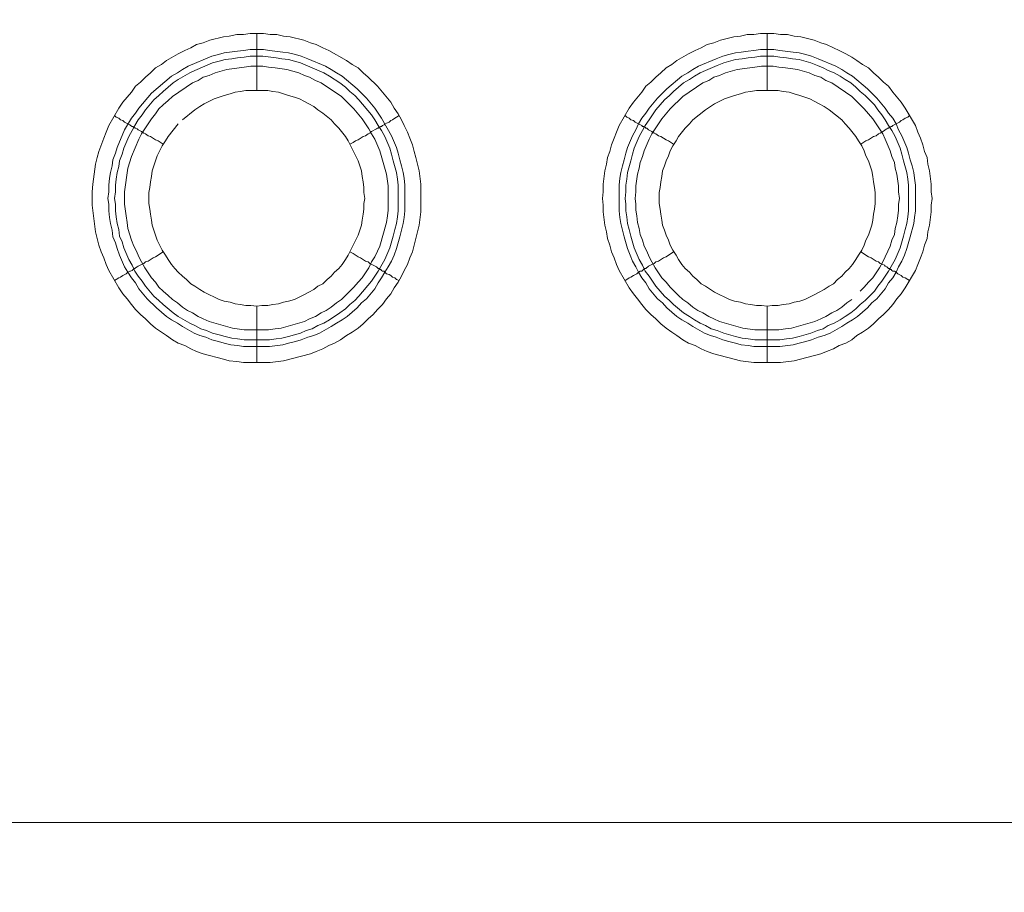
# Model space of a CAD drawing. Units: millimetres. Extents: x 1140 to 6565, y 4047 to 11821.
# Drawn here: x 5616 to 5703, y 9203 to 9280 of the extents above; entities that cross this region are included whole.
import ezdxf

# ---------------------------------------------------------------- set-up
doc = ezdxf.new("R2010")
doc.units = ezdxf.units.MM
doc.header["$LTSCALE"] = 0.5
doc.layers.get('0').update_dxf_attribs({"lineweight": 0})

msp = doc.modelspace()

# ---------------------------------------------------------------- linework, layer by layer
at = {"color": 7, "ltscale": 0.2}
for p, q in [((5636.718, 9273.833), (5636.718, 9278.845)), ((5681.678, 9273.833), (5681.678, 9278.845)), ((5636.718, 9254.817), (5636.718, 9249.879)), ((5681.678, 9254.817), (5681.678, 9249.879)), ((5635.612, 9251.869), (5637.823, 9251.869)), ((5680.572, 9251.869), (5682.783, 9251.869))]:
    msp.add_line(p, q, dxfattribs=at)
at = {"color": 7, "ltscale": 0.2, "flags": 128}
for points in [[(5637.897, 9249.879), (5635.538, 9249.879), (5634.949, 9249.952), (5634.285, 9250.026), (5633.769, 9250.173), (5632.001, 9250.616), (5631.411, 9250.837), (5630.895, 9251.058), (5630.379, 9251.353), (5629.789, 9251.574), (5629.273, 9251.869), (5628.758, 9252.237), (5628.315, 9252.532), (5627.799, 9252.9), (5627.357, 9253.269), (5626.915, 9253.711), (5626.473, 9254.08), (5626.03, 9254.522), (5625.662, 9254.964), (5625.293, 9255.48), (5624.925, 9255.922), (5624.556, 9256.438), (5623.672, 9257.986), (5623.451, 9258.502), (5623.23, 9259.092), (5623.009, 9259.608), (5622.787, 9260.197), (5622.493, 9261.377), (5622.198, 9263.735), (5622.198, 9264.914), (5622.272, 9265.578), (5622.493, 9267.347), (5622.64, 9267.936), (5622.787, 9268.452), (5623.23, 9269.632), (5623.451, 9270.147), (5623.672, 9270.737), (5624.556, 9272.285), (5624.925, 9272.801), (5625.662, 9273.685), (5626.03, 9274.201), (5626.473, 9274.57), (5626.915, 9275.012), (5627.357, 9275.38), (5627.799, 9275.823), (5628.315, 9276.118), (5628.758, 9276.486), (5629.789, 9277.076), (5630.379, 9277.371), (5630.895, 9277.592), (5631.411, 9277.886), (5632.001, 9278.034), (5632.59, 9278.255), (5633.769, 9278.55), (5634.285, 9278.624), (5634.949, 9278.771), (5635.538, 9278.771), (5636.128, 9278.845), (5637.307, 9278.845)], [(5637.307, 9278.845), (5637.897, 9278.771), (5638.487, 9278.771), (5639.076, 9278.624), (5639.666, 9278.55), (5640.845, 9278.255), (5641.435, 9278.034), (5641.951, 9277.886), (5642.54, 9277.592), (5643.056, 9277.371), (5644.604, 9276.486), (5645.12, 9276.118), (5645.636, 9275.823), (5646.078, 9275.38), (5646.52, 9275.012), (5647.331, 9274.201), (5647.773, 9273.685), (5648.51, 9272.801), (5648.805, 9272.285), (5649.174, 9271.769), (5649.469, 9271.253), (5649.69, 9270.737), (5649.985, 9270.147), (5650.206, 9269.632), (5650.427, 9269.042), (5650.574, 9268.452), (5650.722, 9267.936), (5651.016, 9266.757), (5651.164, 9265.578), (5651.164, 9263.145), (5651.016, 9261.966), (5650.427, 9259.608), (5650.206, 9259.092), (5649.985, 9258.502), (5649.69, 9257.986), (5649.469, 9257.47), (5649.174, 9256.954), (5648.805, 9256.438), (5648.51, 9255.922), (5648.142, 9255.48), (5647.773, 9254.964), (5647.331, 9254.522), (5646.963, 9254.08), (5646.52, 9253.711), (5646.078, 9253.269), (5645.636, 9252.9), (5645.12, 9252.532), (5644.604, 9252.237), (5644.088, 9251.869), (5643.572, 9251.574), (5643.056, 9251.353), (5642.54, 9251.058), (5641.951, 9250.837), (5641.435, 9250.616), (5639.076, 9250.026), (5637.897, 9249.879)], [(5682.857, 9249.879), (5680.498, 9249.879), (5679.319, 9250.026), (5676.961, 9250.616), (5676.371, 9250.837), (5675.855, 9251.058), (5675.339, 9251.353), (5674.749, 9251.574), (5674.233, 9251.869), (5673.718, 9252.237), (5673.275, 9252.532), (5672.759, 9252.9), (5672.317, 9253.269), (5671.875, 9253.711), (5671.433, 9254.08), (5670.99, 9254.522), (5670.622, 9254.964), (5670.253, 9255.48), (5669.885, 9255.922), (5669.516, 9256.438), (5668.632, 9257.986), (5668.411, 9258.502), (5668.19, 9259.092), (5667.969, 9259.608), (5667.821, 9260.197), (5667.6, 9260.787), (5667.526, 9261.377), (5667.379, 9261.966), (5667.232, 9263.145), (5667.232, 9263.735), (5667.158, 9264.325), (5667.232, 9264.914), (5667.232, 9265.578), (5667.379, 9266.757), (5667.526, 9267.347), (5667.6, 9267.936), (5667.821, 9268.452), (5667.969, 9269.042), (5668.19, 9269.632), (5668.411, 9270.147), (5668.632, 9270.737), (5669.516, 9272.285), (5669.885, 9272.801), (5670.622, 9273.685), (5670.99, 9274.201), (5671.433, 9274.57), (5671.875, 9275.012), (5672.317, 9275.38), (5672.759, 9275.823), (5673.275, 9276.118), (5673.718, 9276.486), (5674.749, 9277.076), (5675.339, 9277.371), (5675.855, 9277.592), (5676.371, 9277.886), (5676.961, 9278.034), (5677.55, 9278.255), (5678.729, 9278.55), (5679.319, 9278.624), (5679.909, 9278.771), (5680.498, 9278.771), (5681.088, 9278.845), (5682.267, 9278.845)], [(5682.267, 9278.845), (5682.857, 9278.771), (5683.447, 9278.771), (5684.036, 9278.624), (5684.626, 9278.55), (5685.805, 9278.255), (5686.395, 9278.034), (5686.911, 9277.886), (5687.5, 9277.592), (5688.016, 9277.371), (5688.606, 9277.076), (5689.122, 9276.781), (5689.564, 9276.486), (5690.08, 9276.118), (5690.596, 9275.823), (5691.038, 9275.38), (5691.48, 9275.012), (5691.923, 9274.57), (5692.365, 9274.201), (5692.733, 9273.685), (5693.47, 9272.801), (5693.839, 9272.285), (5694.723, 9270.737), (5694.945, 9270.147), (5695.166, 9269.632), (5695.387, 9269.042), (5695.534, 9268.452), (5695.755, 9267.936), (5695.829, 9267.347), (5695.976, 9266.757), (5696.124, 9265.578), (5696.124, 9264.914), (5696.198, 9264.325), (5696.124, 9263.735), (5696.124, 9263.145), (5695.976, 9261.966), (5695.829, 9261.377), (5695.755, 9260.787), (5695.534, 9260.197), (5695.387, 9259.608), (5695.166, 9259.092), (5694.945, 9258.502), (5694.723, 9257.986), (5693.839, 9256.438), (5693.47, 9255.922), (5693.102, 9255.48), (5692.733, 9254.964), (5692.365, 9254.522), (5691.923, 9254.08), (5691.48, 9253.711), (5691.038, 9253.269), (5690.596, 9252.9), (5690.08, 9252.532), (5689.564, 9252.237), (5689.122, 9251.869), (5688.606, 9251.574), (5688.016, 9251.353), (5687.5, 9251.058), (5686.911, 9250.837), (5686.395, 9250.616), (5684.036, 9250.026), (5682.857, 9249.879)], [(5637.307, 9277.444), (5637.823, 9277.371), (5639.003, 9277.223), (5639.518, 9277.149), (5640.108, 9277.002), (5640.624, 9276.855), (5641.214, 9276.633), (5642.761, 9275.97), (5643.277, 9275.675), (5643.72, 9275.38), (5644.236, 9275.086), (5645.562, 9273.98), (5646.373, 9273.169), (5647.11, 9272.285), (5647.7, 9271.4), (5648.584, 9269.853), (5649.026, 9268.821), (5649.174, 9268.305), (5649.321, 9267.715), (5649.469, 9267.199), (5649.616, 9266.61), (5649.69, 9266.094), (5649.763, 9265.504), (5649.763, 9263.219), (5649.69, 9262.63), (5649.616, 9262.114), (5649.321, 9260.934), (5649.026, 9259.902), (5648.805, 9259.313), (5648.584, 9258.797), (5648.289, 9258.281), (5647.995, 9257.839), (5647.7, 9257.323), (5647.405, 9256.881), (5647.11, 9256.365), (5646.373, 9255.48), (5645.931, 9255.112), (5645.562, 9254.669), (5644.678, 9253.932), (5644.236, 9253.638), (5643.72, 9253.343), (5643.277, 9253.048), (5642.246, 9252.458), (5641.73, 9252.237), (5641.214, 9252.09), (5640.624, 9251.869), (5640.108, 9251.721), (5639.518, 9251.574), (5639.003, 9251.426), (5637.823, 9251.279), (5635.538, 9251.279), (5635.022, 9251.353), (5634.433, 9251.426), (5633.843, 9251.574), (5633.327, 9251.721), (5632.738, 9251.869), (5632.222, 9252.09), (5631.706, 9252.237), (5631.19, 9252.458), (5630.158, 9253.048), (5629.716, 9253.343), (5629.2, 9253.638), (5628.758, 9253.932), (5627.873, 9254.669), (5627.062, 9255.48), (5626.325, 9256.365), (5626.03, 9256.881), (5625.662, 9257.323), (5625.367, 9257.839), (5625.072, 9258.281), (5624.63, 9259.313), (5624.409, 9259.902), (5624.262, 9260.418), (5624.04, 9260.934), (5623.967, 9261.524), (5623.819, 9262.114), (5623.746, 9262.63), (5623.672, 9263.219), (5623.672, 9263.809), (5623.598, 9264.325), (5623.672, 9264.914), (5623.672, 9265.504), (5623.746, 9266.094), (5623.819, 9266.61), (5623.967, 9267.199), (5624.04, 9267.715), (5624.262, 9268.305), (5624.409, 9268.821), (5625.072, 9270.369), (5625.662, 9271.4), (5626.03, 9271.843), (5626.325, 9272.285), (5627.431, 9273.612), (5629.2, 9275.086), (5629.716, 9275.38), (5630.158, 9275.675), (5630.674, 9275.97), (5632.738, 9276.855), (5633.327, 9277.002), (5633.843, 9277.149), (5635.022, 9277.297), (5635.538, 9277.371), (5636.128, 9277.444), (5637.307, 9277.444)], [(5682.267, 9277.444), (5682.783, 9277.371), (5683.963, 9277.223), (5684.478, 9277.149), (5685.068, 9277.002), (5685.584, 9276.855), (5686.174, 9276.633), (5687.721, 9275.97), (5688.237, 9275.675), (5688.68, 9275.38), (5689.196, 9275.086), (5690.522, 9273.98), (5690.891, 9273.612), (5691.333, 9273.169), (5692.07, 9272.285), (5692.365, 9271.843), (5692.733, 9271.4), (5693.028, 9270.884), (5693.249, 9270.369), (5693.544, 9269.853), (5693.986, 9268.821), (5694.134, 9268.305), (5694.281, 9267.715), (5694.429, 9267.199), (5694.576, 9266.61), (5694.65, 9266.094), (5694.723, 9265.504), (5694.723, 9263.219), (5694.65, 9262.63), (5694.576, 9262.114), (5694.281, 9260.934), (5693.986, 9259.902), (5693.765, 9259.313), (5693.544, 9258.797), (5693.249, 9258.281), (5693.028, 9257.839), (5692.733, 9257.323), (5692.365, 9256.881), (5692.07, 9256.365), (5691.333, 9255.48), (5690.891, 9255.112), (5690.522, 9254.669), (5689.638, 9253.932), (5689.196, 9253.638), (5688.68, 9253.343), (5688.237, 9253.048), (5687.206, 9252.458), (5686.69, 9252.237), (5686.174, 9252.09), (5685.584, 9251.869), (5685.068, 9251.721), (5684.478, 9251.574), (5683.963, 9251.426), (5682.783, 9251.279), (5680.498, 9251.279), (5679.982, 9251.353), (5679.393, 9251.426), (5678.877, 9251.574), (5678.287, 9251.721), (5677.771, 9251.869), (5677.182, 9252.09), (5676.666, 9252.237), (5676.15, 9252.458), (5675.118, 9253.048), (5674.676, 9253.343), (5674.16, 9253.638), (5673.718, 9253.932), (5672.833, 9254.669), (5672.465, 9255.112), (5672.022, 9255.48), (5671.285, 9256.365), (5670.99, 9256.881), (5670.622, 9257.323), (5670.327, 9257.839), (5670.106, 9258.281), (5669.811, 9258.797), (5669.59, 9259.313), (5669.369, 9259.902), (5669.074, 9260.934), (5668.779, 9262.114), (5668.706, 9262.63), (5668.632, 9263.219), (5668.632, 9265.504), (5668.706, 9266.094), (5668.779, 9266.61), (5668.927, 9267.199), (5669.074, 9267.715), (5669.222, 9268.305), (5669.369, 9268.821), (5669.811, 9269.853), (5670.106, 9270.369), (5670.327, 9270.884), (5670.622, 9271.4), (5670.99, 9271.843), (5671.285, 9272.285), (5672.022, 9273.169), (5672.833, 9273.98), (5674.16, 9275.086), (5674.676, 9275.38), (5675.118, 9275.675), (5675.634, 9275.97), (5677.182, 9276.633), (5677.771, 9276.855), (5678.287, 9277.002), (5678.877, 9277.149), (5679.393, 9277.223), (5679.982, 9277.297), (5680.498, 9277.371), (5681.088, 9277.444), (5682.267, 9277.444)], [(5637.234, 9276.855), (5636.128, 9276.855), (5635.612, 9276.781), (5635.022, 9276.707), (5634.507, 9276.633), (5633.917, 9276.56), (5633.401, 9276.412), (5632.811, 9276.265), (5631.264, 9275.602), (5630.821, 9275.38), (5629.789, 9274.791), (5629.347, 9274.496), (5628.463, 9273.759), (5628.094, 9273.39), (5627.652, 9273.022), (5626.915, 9272.137), (5626.62, 9271.695), (5626.252, 9271.253), (5625.957, 9270.737), (5625.736, 9270.295), (5625.441, 9269.779), (5624.999, 9268.747), (5624.851, 9268.231), (5624.63, 9267.641), (5624.556, 9267.126), (5624.409, 9266.61), (5624.335, 9266.02), (5624.262, 9265.504), (5624.262, 9264.914), (5624.188, 9264.325), (5624.262, 9263.809), (5624.262, 9263.219), (5624.335, 9262.703), (5624.409, 9262.114), (5624.556, 9261.598), (5624.63, 9261.008), (5624.851, 9260.492), (5624.999, 9259.976), (5625.441, 9258.944), (5625.736, 9258.428), (5625.957, 9257.912), (5626.252, 9257.47), (5626.62, 9257.028), (5626.915, 9256.586), (5627.652, 9255.701), (5628.094, 9255.333), (5628.463, 9254.964), (5629.347, 9254.227), (5629.789, 9253.932), (5630.821, 9253.343), (5631.264, 9253.122), (5631.779, 9252.827), (5632.295, 9252.679), (5632.811, 9252.458), (5633.401, 9252.311), (5633.917, 9252.163), (5634.507, 9252.016), (5635.022, 9251.942), (5635.612, 9251.869)], [(5637.234, 9276.855), (5638.413, 9276.707), (5638.929, 9276.633), (5639.518, 9276.56), (5640.55, 9276.265), (5642.614, 9275.38), (5643.13, 9275.086), (5644.014, 9274.496), (5644.53, 9274.128), (5644.899, 9273.759), (5645.341, 9273.39), (5645.71, 9273.022), (5646.815, 9271.695), (5647.11, 9271.253), (5647.405, 9270.737), (5647.7, 9270.295), (5647.995, 9269.779), (5648.437, 9268.747), (5648.584, 9268.231), (5648.732, 9267.641), (5649.026, 9266.61), (5649.1, 9266.02), (5649.174, 9265.504), (5649.174, 9263.219), (5649.1, 9262.703), (5649.026, 9262.114), (5648.879, 9261.598), (5648.732, 9261.008), (5648.437, 9259.976), (5647.995, 9258.944), (5647.405, 9257.912), (5646.815, 9257.028), (5645.71, 9255.701), (5645.341, 9255.333), (5644.899, 9254.964), (5644.53, 9254.596), (5644.014, 9254.227), (5643.13, 9253.638), (5642.614, 9253.343), (5642.098, 9253.122), (5641.582, 9252.827), (5641.066, 9252.679), (5640.55, 9252.458), (5639.518, 9252.163), (5638.929, 9252.016), (5638.413, 9251.942), (5637.823, 9251.869)], [(5682.267, 9276.855), (5681.088, 9276.855), (5680.572, 9276.781), (5679.982, 9276.707), (5679.467, 9276.633), (5678.877, 9276.56), (5677.845, 9276.265), (5677.255, 9276.044), (5676.224, 9275.602), (5675.781, 9275.38), (5675.265, 9275.086), (5674.823, 9274.791), (5674.307, 9274.496), (5673.423, 9273.759), (5673.054, 9273.39), (5672.612, 9273.022), (5671.875, 9272.137), (5671.285, 9271.253), (5670.917, 9270.737), (5670.696, 9270.295), (5670.401, 9269.779), (5669.959, 9268.747), (5669.811, 9268.231), (5669.664, 9267.641), (5669.369, 9266.61), (5669.295, 9266.02), (5669.222, 9265.504), (5669.222, 9264.914), (5669.148, 9264.325), (5669.222, 9263.809), (5669.222, 9263.219), (5669.295, 9262.703), (5669.369, 9262.114), (5669.516, 9261.598), (5669.664, 9261.008), (5669.959, 9259.976), (5670.401, 9258.944), (5670.696, 9258.428), (5670.917, 9257.912), (5671.285, 9257.47), (5671.875, 9256.586), (5672.612, 9255.701), (5673.054, 9255.333), (5673.423, 9254.964), (5674.307, 9254.227), (5674.823, 9253.932), (5675.265, 9253.638), (5675.781, 9253.343), (5676.224, 9253.122), (5676.739, 9252.827), (5677.255, 9252.679), (5677.845, 9252.458), (5678.877, 9252.163), (5679.467, 9252.016), (5679.982, 9251.942), (5680.572, 9251.869)], [(5682.267, 9276.855), (5682.783, 9276.781), (5683.373, 9276.707), (5683.889, 9276.633), (5684.478, 9276.56), (5685.51, 9276.265), (5686.1, 9276.044), (5686.616, 9275.823), (5687.058, 9275.602), (5687.574, 9275.38), (5688.09, 9275.086), (5688.532, 9274.791), (5689.048, 9274.496), (5689.49, 9274.128), (5689.859, 9273.759), (5690.301, 9273.39), (5691.112, 9272.58), (5691.407, 9272.137), (5691.775, 9271.695), (5692.07, 9271.253), (5692.365, 9270.737), (5692.66, 9270.295), (5692.955, 9269.779), (5693.397, 9268.747), (5693.544, 9268.231), (5693.692, 9267.641), (5693.986, 9266.61), (5694.06, 9266.02), (5694.134, 9265.504), (5694.134, 9263.219), (5694.06, 9262.703), (5693.986, 9262.114), (5693.839, 9261.598), (5693.692, 9261.008), (5693.397, 9259.976), (5692.955, 9258.944), (5692.365, 9257.912), (5691.775, 9257.028), (5691.407, 9256.586), (5691.112, 9256.144), (5690.301, 9255.333), (5689.859, 9254.964), (5689.49, 9254.596), (5689.048, 9254.227), (5688.532, 9253.932), (5688.09, 9253.638), (5687.574, 9253.343), (5687.058, 9253.122), (5686.616, 9252.827), (5686.1, 9252.679), (5685.51, 9252.458), (5684.478, 9252.163), (5683.889, 9252.016), (5683.373, 9251.942), (5682.783, 9251.869)], [(5637.234, 9275.97), (5636.202, 9275.97), (5635.612, 9275.896), (5634.064, 9275.675), (5633.032, 9275.38), (5632.517, 9275.159), (5632.001, 9275.012), (5631.558, 9274.717), (5631.042, 9274.496), (5629.273, 9273.317), (5628.905, 9272.948), (5628.463, 9272.58), (5628.094, 9272.211), (5627.799, 9271.769), (5627.431, 9271.327), (5626.546, 9270), (5626.325, 9269.558), (5625.662, 9268.01), (5625.367, 9266.978), (5625.072, 9264.914), (5625.072, 9263.809), (5625.22, 9262.777), (5625.293, 9262.187), (5625.367, 9261.671), (5625.662, 9260.64), (5625.883, 9260.124), (5626.104, 9259.681), (5626.325, 9259.165), (5626.546, 9258.723), (5626.841, 9258.207), (5627.431, 9257.323), (5627.799, 9256.954), (5628.094, 9256.512), (5628.463, 9256.144), (5628.905, 9255.775), (5629.273, 9255.406), (5629.716, 9255.112), (5630.158, 9254.743), (5630.6, 9254.448), (5631.042, 9254.227), (5631.558, 9253.932), (5632.001, 9253.711), (5632.517, 9253.49), (5634.58, 9252.9), (5635.612, 9252.753), (5637.75, 9252.753), (5638.339, 9252.827), (5638.855, 9252.9), (5640.919, 9253.49), (5641.361, 9253.711), (5641.877, 9253.932), (5642.393, 9254.227), (5642.835, 9254.448), (5643.277, 9254.743), (5643.72, 9255.112), (5644.162, 9255.406), (5644.899, 9256.144), (5645.267, 9256.512), (5645.636, 9256.954), (5646.005, 9257.323), (5646.594, 9258.207), (5646.815, 9258.723), (5647.11, 9259.165), (5647.331, 9259.681), (5647.552, 9260.124), (5648.142, 9262.187), (5648.216, 9262.777), (5648.289, 9263.293), (5648.289, 9265.43), (5648.142, 9266.462), (5647.552, 9268.526), (5647.11, 9269.558), (5646.815, 9270), (5646.594, 9270.442), (5646.005, 9271.327), (5645.267, 9272.211), (5644.53, 9272.948), (5644.162, 9273.317), (5642.393, 9274.496), (5641.877, 9274.717), (5641.361, 9275.012), (5640.919, 9275.159), (5640.403, 9275.38), (5639.371, 9275.675), (5638.339, 9275.823), (5637.75, 9275.896), (5637.234, 9275.97)], [(5682.194, 9275.97), (5681.162, 9275.97), (5680.572, 9275.896), (5679.024, 9275.675), (5677.992, 9275.38), (5677.477, 9275.159), (5676.961, 9275.012), (5676.518, 9274.717), (5676.002, 9274.496), (5674.233, 9273.317), (5673.128, 9272.211), (5672.391, 9271.327), (5671.506, 9270), (5671.285, 9269.558), (5670.843, 9268.526), (5670.696, 9268.01), (5670.475, 9267.494), (5670.401, 9266.978), (5670.253, 9266.462), (5670.106, 9265.43), (5670.106, 9264.914), (5670.032, 9264.325), (5670.106, 9263.809), (5670.106, 9263.293), (5670.18, 9262.777), (5670.253, 9262.187), (5670.401, 9261.671), (5670.475, 9261.155), (5670.696, 9260.64), (5670.843, 9260.124), (5671.064, 9259.681), (5671.285, 9259.165), (5671.506, 9258.723), (5671.801, 9258.207), (5672.391, 9257.323), (5672.759, 9256.954), (5673.128, 9256.512), (5673.865, 9255.775), (5674.233, 9255.406), (5674.676, 9255.112), (5675.118, 9254.743), (5675.56, 9254.448), (5676.002, 9254.227), (5676.518, 9253.932), (5676.961, 9253.711), (5677.477, 9253.49), (5679.54, 9252.9), (5680.572, 9252.753), (5682.71, 9252.753), (5683.299, 9252.827), (5683.815, 9252.9), (5685.879, 9253.49), (5686.395, 9253.711), (5686.837, 9253.932), (5687.353, 9254.227), (5687.795, 9254.448), (5688.237, 9254.743), (5688.68, 9255.112), (5689.122, 9255.406)], [(5689.859, 9256.144), (5690.227, 9256.512), (5690.596, 9256.954), (5690.965, 9257.323), (5691.554, 9258.207), (5691.849, 9258.723), (5692.07, 9259.165), (5692.291, 9259.681), (5692.512, 9260.124), (5692.66, 9260.64), (5692.881, 9261.155), (5692.955, 9261.671), (5693.102, 9262.187), (5693.176, 9262.777), (5693.249, 9263.293), (5693.249, 9263.809), (5693.323, 9264.325), (5693.249, 9264.914), (5693.249, 9265.43), (5693.102, 9266.462), (5692.955, 9266.978), (5692.881, 9267.494), (5692.66, 9268.01), (5692.512, 9268.526), (5692.07, 9269.558), (5691.849, 9270), (5690.965, 9271.327), (5690.227, 9272.211), (5689.49, 9272.948), (5689.122, 9273.317), (5687.353, 9274.496), (5686.837, 9274.717), (5686.395, 9275.012), (5685.879, 9275.159), (5685.363, 9275.38), (5684.331, 9275.675), (5683.299, 9275.823), (5682.71, 9275.896), (5682.194, 9275.97)], [(5637.676, 9273.833), (5635.76, 9273.833), (5635.244, 9273.759), (5634.801, 9273.685), (5634.359, 9273.538), (5633.843, 9273.39), (5632.959, 9273.096), (5632.074, 9272.653), (5631.706, 9272.432), (5631.264, 9272.137), (5630.158, 9271.253)], [(5636.718, 9254.817), (5637.16, 9254.891), (5637.676, 9254.891), (5638.118, 9254.964), (5638.634, 9255.038), (5639.076, 9255.185), (5639.518, 9255.259), (5640.034, 9255.406), (5640.919, 9255.849), (5641.287, 9256.07), (5641.73, 9256.291), (5642.098, 9256.586), (5642.54, 9256.807), (5642.909, 9257.175), (5643.277, 9257.47), (5643.572, 9257.839), (5643.941, 9258.134), (5644.236, 9258.502), (5644.53, 9258.944), (5644.752, 9259.313), (5645.636, 9261.082), (5645.783, 9261.524), (5645.931, 9261.966), (5646.005, 9262.408), (5646.078, 9262.924), (5646.152, 9263.367), (5646.152, 9263.883), (5646.226, 9264.325), (5646.152, 9264.841), (5646.152, 9265.283), (5646.078, 9265.799), (5646.005, 9266.241), (5645.931, 9266.757), (5645.783, 9267.199), (5645.636, 9267.641), (5644.752, 9269.41), (5644.53, 9269.779), (5643.941, 9270.516), (5643.572, 9270.884), (5643.277, 9271.253), (5642.54, 9271.843), (5642.098, 9272.137), (5641.73, 9272.432), (5641.287, 9272.653), (5640.919, 9272.875), (5640.477, 9273.096), (5640.034, 9273.243), (5639.518, 9273.39), (5639.076, 9273.538), (5638.634, 9273.685), (5638.118, 9273.759), (5637.676, 9273.833)], [(5682.636, 9273.833), (5680.72, 9273.833), (5680.204, 9273.759), (5679.761, 9273.685), (5679.319, 9273.538), (5678.803, 9273.39), (5677.919, 9273.096), (5677.034, 9272.653), (5676.666, 9272.432), (5676.224, 9272.137), (5675.118, 9271.253), (5674.823, 9270.884), (5674.455, 9270.516), (5673.865, 9269.779), (5673.644, 9269.41), (5673.349, 9268.968), (5673.128, 9268.526), (5672.981, 9268.084), (5672.759, 9267.641), (5672.612, 9267.199), (5672.465, 9266.757), (5672.391, 9266.241), (5672.317, 9265.799), (5672.243, 9265.283), (5672.17, 9264.841), (5672.17, 9263.883), (5672.243, 9263.367), (5672.317, 9262.924), (5672.391, 9262.408), (5672.465, 9261.966), (5672.612, 9261.524), (5672.759, 9261.082), (5672.981, 9260.64), (5673.128, 9260.197), (5673.349, 9259.755), (5673.644, 9259.313), (5673.865, 9258.944), (5674.16, 9258.502), (5674.455, 9258.134), (5674.823, 9257.839), (5675.118, 9257.47), (5675.486, 9257.175), (5675.855, 9256.807), (5676.224, 9256.586), (5676.666, 9256.291), (5677.034, 9256.07), (5678.361, 9255.406), (5678.803, 9255.259), (5679.319, 9255.185), (5679.761, 9255.038), (5680.204, 9254.964), (5680.72, 9254.891), (5681.162, 9254.891), (5681.678, 9254.817)], [(5681.678, 9254.817), (5682.12, 9254.891), (5682.636, 9254.891), (5683.078, 9254.964), (5683.594, 9255.038), (5684.036, 9255.185), (5684.552, 9255.259), (5684.994, 9255.406), (5685.879, 9255.849), (5686.247, 9256.07), (5686.69, 9256.291), (5687.132, 9256.586), (5687.5, 9256.807), (5687.869, 9257.175), (5688.237, 9257.47), (5688.532, 9257.839), (5688.901, 9258.134), (5689.196, 9258.502), (5689.49, 9258.944), (5689.712, 9259.313), (5690.006, 9259.755), (5690.227, 9260.197), (5690.375, 9260.64), (5690.596, 9261.082), (5690.743, 9261.524), (5690.891, 9261.966), (5690.965, 9262.408), (5691.038, 9262.924), (5691.112, 9263.367), (5691.186, 9263.883), (5691.186, 9264.841), (5691.112, 9265.283), (5691.038, 9265.799), (5690.965, 9266.241), (5690.891, 9266.757), (5690.743, 9267.199), (5690.596, 9267.641), (5690.375, 9268.084), (5690.227, 9268.526), (5690.006, 9268.968), (5689.712, 9269.41), (5689.49, 9269.779), (5688.901, 9270.516), (5688.532, 9270.884), (5688.237, 9271.253), (5687.132, 9272.137), (5686.69, 9272.432), (5686.247, 9272.653), (5685.879, 9272.875), (5685.437, 9273.096), (5684.552, 9273.39), (5684.036, 9273.538), (5683.594, 9273.685), (5683.078, 9273.759), (5682.636, 9273.833)], [(5624.188, 9271.622), (5624.335, 9271.474), (5624.556, 9271.4), (5624.704, 9271.253), (5624.925, 9271.179), (5625.072, 9271.032), (5625.515, 9270.811), (5625.588, 9270.737), (5625.736, 9270.663), (5625.809, 9270.663), (5625.809, 9270.59), (5625.957, 9270.59), (5625.957, 9270.516), (5626.03, 9270.516), (5626.178, 9270.442), (5626.252, 9270.369), (5626.546, 9270.221), (5626.768, 9270.074), (5626.915, 9270), (5627.136, 9269.853), (5627.357, 9269.779), (5627.799, 9269.484), (5628.021, 9269.41), (5628.463, 9269.116)], [(5649.248, 9271.622), (5649.026, 9271.474), (5648.879, 9271.4), (5648.658, 9271.253), (5648.51, 9271.179), (5648.363, 9271.032), (5648.142, 9270.958), (5647.995, 9270.884), (5647.921, 9270.811), (5647.773, 9270.737), (5647.7, 9270.663), (5647.626, 9270.663), (5647.552, 9270.59), (5647.479, 9270.59), (5647.405, 9270.516), (5647.331, 9270.516), (5647.257, 9270.442), (5646.815, 9270.221), (5646.668, 9270.074), (5646.52, 9270), (5646.299, 9269.853), (5646.078, 9269.779), (5645.636, 9269.484), (5645.415, 9269.41), (5645.194, 9269.263), (5644.899, 9269.116)], [(5669.148, 9271.622), (5669.295, 9271.474), (5669.516, 9271.4), (5669.664, 9271.253), (5669.885, 9271.179), (5670.032, 9271.032), (5670.622, 9270.737), (5670.696, 9270.663), (5670.769, 9270.663), (5670.843, 9270.59), (5670.917, 9270.59), (5670.99, 9270.516), (5671.064, 9270.516), (5671.212, 9270.369), (5671.506, 9270.221), (5671.728, 9270.074), (5671.875, 9270), (5672.096, 9269.853), (5672.317, 9269.779), (5672.759, 9269.484), (5672.981, 9269.41), (5673.423, 9269.116)], [(5694.208, 9271.622), (5694.06, 9271.474), (5693.839, 9271.4), (5693.618, 9271.253), (5693.47, 9271.179), (5693.323, 9271.032), (5692.733, 9270.737), (5692.66, 9270.663), (5692.586, 9270.663), (5692.512, 9270.59), (5692.439, 9270.59), (5692.365, 9270.516), (5692.291, 9270.516), (5692.217, 9270.442), (5692.07, 9270.369), (5691.996, 9270.295), (5691.849, 9270.221), (5691.628, 9270.074), (5691.48, 9270), (5691.259, 9269.853), (5691.038, 9269.779), (5690.596, 9269.484), (5690.375, 9269.41), (5689.933, 9269.116)], [(5629.789, 9270.884), (5628.905, 9269.779), (5628.684, 9269.41), (5628.389, 9268.968), (5627.947, 9268.084), (5627.799, 9267.641), (5627.652, 9267.199), (5627.505, 9266.757), (5627.431, 9266.241), (5627.357, 9265.799), (5627.283, 9265.283), (5627.21, 9264.841), (5627.21, 9263.883), (5627.283, 9263.367), (5627.357, 9262.924), (5627.431, 9262.408), (5627.505, 9261.966), (5627.652, 9261.524), (5627.799, 9261.082), (5627.947, 9260.64), (5628.389, 9259.755), (5628.684, 9259.313), (5628.905, 9258.944), (5629.2, 9258.502), (5629.495, 9258.134), (5629.789, 9257.839), (5630.158, 9257.47), (5630.526, 9257.175), (5630.895, 9256.807), (5631.264, 9256.586), (5631.706, 9256.291), (5632.074, 9256.07), (5633.401, 9255.406), (5633.843, 9255.259), (5634.359, 9255.185), (5634.801, 9255.038), (5635.244, 9254.964), (5635.76, 9254.891), (5636.202, 9254.891), (5636.718, 9254.817)], [(5624.188, 9257.102), (5624.335, 9257.175), (5624.556, 9257.323), (5624.704, 9257.396), (5624.925, 9257.544), (5625.22, 9257.691), (5625.367, 9257.839), (5625.515, 9257.912), (5625.588, 9257.912), (5625.736, 9257.986), (5625.809, 9258.06), (5625.883, 9258.06), (5625.883, 9258.134), (5625.957, 9258.134), (5626.03, 9258.207), (5626.178, 9258.281), (5626.252, 9258.355), (5626.546, 9258.502), (5626.768, 9258.576), (5626.915, 9258.723), (5627.136, 9258.797), (5627.578, 9259.092), (5627.799, 9259.165), (5628.463, 9259.608)], [(5649.248, 9257.102), (5649.026, 9257.175), (5648.879, 9257.323), (5648.658, 9257.396), (5648.51, 9257.544), (5648.363, 9257.618), (5648.142, 9257.691), (5647.995, 9257.839), (5647.921, 9257.912), (5647.773, 9257.912), (5647.7, 9257.986), (5647.626, 9258.06), (5647.552, 9258.06), (5647.552, 9258.134), (5647.405, 9258.134), (5647.257, 9258.281), (5646.668, 9258.576), (5646.52, 9258.723), (5646.299, 9258.797), (5645.857, 9259.092), (5645.636, 9259.165), (5645.194, 9259.46), (5644.899, 9259.608)], [(5669.148, 9257.102), (5669.295, 9257.175), (5669.516, 9257.323), (5669.664, 9257.396), (5669.885, 9257.544), (5670.18, 9257.691), (5670.327, 9257.839), (5670.475, 9257.912), (5670.622, 9257.912), (5670.769, 9258.06), (5670.843, 9258.06), (5670.843, 9258.134), (5670.99, 9258.134), (5671.212, 9258.355), (5671.506, 9258.502), (5671.728, 9258.576), (5671.875, 9258.723), (5672.096, 9258.797), (5672.538, 9259.092), (5672.759, 9259.165), (5673.423, 9259.608)], [(5694.208, 9257.102), (5694.06, 9257.175), (5693.839, 9257.323), (5693.618, 9257.396), (5693.47, 9257.544), (5693.176, 9257.691), (5693.028, 9257.839), (5692.881, 9257.912), (5692.733, 9257.912), (5692.66, 9257.986), (5692.586, 9258.06), (5692.512, 9258.06), (5692.512, 9258.134), (5692.365, 9258.134), (5692.291, 9258.207), (5692.217, 9258.281), (5692.07, 9258.355), (5691.996, 9258.428), (5691.849, 9258.502), (5691.628, 9258.576), (5691.48, 9258.723), (5691.259, 9258.797), (5690.817, 9259.092), (5690.596, 9259.165), (5689.933, 9259.608)], [(6002.368, 9214.5), (6001.778, 9214.058), (6001.262, 9213.616), (6000.672, 9213.174), (6000.157, 9212.805), (5999.567, 9212.363), (5998.977, 9212.068), (5998.314, 9211.699), (5997.724, 9211.405), (5997.061, 9211.11), (5996.471, 9210.815), (5995.808, 9210.594), (5995.145, 9210.299), (5994.481, 9210.152), (5993.818, 9209.931), (5993.081, 9209.783), (5992.418, 9209.636), (5991.754, 9209.562), (5991.017, 9209.488), (5989.69, 9209.341), (5013.911, 9209.341)]]:
    msp.add_lwpolyline(points, dxfattribs=at)
at = {"ltscale": 0.2}
msp.add_circle((5501.801, 9559.329), 974.958, dxfattribs=at)

doc.saveas('drawing.dxf')
